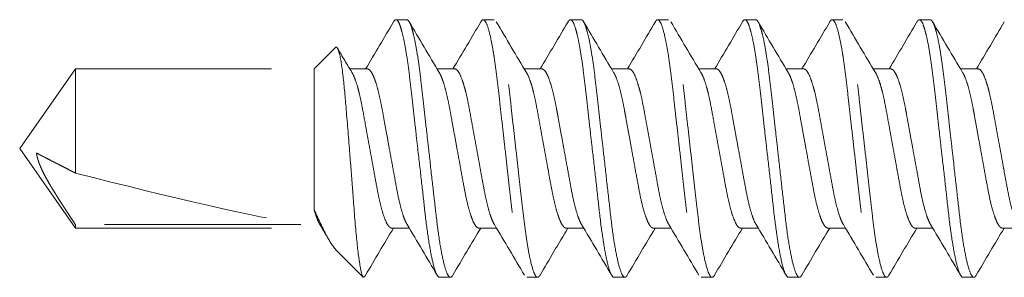
# Model space of a CAD drawing. Units: inches. Extents: x 0.62 to 6.19, y 1.07 to 9.31.
# Drawn here: x 0.62 to 1.25, y 8.73 to 8.89 of the extents above; entities that cross this region are included whole.
import ezdxf

# ---------------------------------------------------------------- set-up
doc = ezdxf.new("R2010")
doc.units = ezdxf.units.IN
doc.header["$MEASUREMENT"] = 0
doc.linetypes.add('HIDDEN2', pattern=[0.1875, 0.125, -0.0625])
doc.layers.add('SUB-BRACKET_HARDWARE', color=7, linetype='HIDDEN2', lineweight=5)

# ---------------------------------------------------------------- blocks, each defined once
blk = doc.blocks.new('SCREWS-085571')
at = {"layer": 'SUB-BRACKET_HARDWARE', "extrusion": (2.22045e-16, 1, 2.22045e-16)}
for p, q in [((0.85769, 8.89014), (0.86459, 8.89014)), ((0.91325, 8.89014), (0.92015, 8.89014)), ((0.96881, 8.89014), (0.97571, 8.89014)), ((1.02437, 8.89014), (1.03127, 8.89014)), ((1.07993, 8.89014), (1.08683, 8.89014)), ((1.13549, 8.89014), (1.14239, 8.89014)), ((1.19105, 8.89014), (1.19795, 8.89014)), ((0.80558, 8.85879), (0.81924, 8.87246)), ((0.65355, 8.85879), (0.61808, 8.80814)), ((0.65355, 8.85879), (0.65355, 8.80814)), ((0.65355, 8.85879), (0.80558, 8.85879)), ((0.80558, 8.80814), (0.80558, 8.85879)), ((0.82832, 8.85879), (0.83959, 8.85879)), ((0.8839, 8.85879), (0.89515, 8.85879)), ((0.93944, 8.85879), (0.95071, 8.85879)), ((0.99502, 8.85879), (1.00627, 8.85879)), ((1.05056, 8.85879), (1.06183, 8.85879)), ((1.10614, 8.85879), (1.11739, 8.85879)), ((1.16168, 8.85879), (1.17295, 8.85879)), ((1.21726, 8.85879), (1.22851, 8.85879)), ((0.65355, 8.75749), (0.61808, 8.80814)), ((0.65355, 8.80814), (0.65355, 8.7925)), ((0.80558, 8.76932), (0.80558, 8.80814)), ((0.79717, 8.75977), (0.65355, 8.75977)), ((0.65355, 8.75977), (0.65355, 8.75749)), ((0.65355, 8.75749), (0.81059, 8.75749)), ((0.85491, 8.75749), (0.86616, 8.75749)), ((0.91047, 8.75749), (0.92172, 8.75749)), ((0.96603, 8.75749), (0.97728, 8.75749)), ((1.02159, 8.75749), (1.03284, 8.75749)), ((1.07715, 8.75749), (1.0884, 8.75749)), ((1.13271, 8.75749), (1.14396, 8.75749)), ((1.18827, 8.75749), (1.19952, 8.75749)), ((1.24383, 8.75749), (1.25508, 8.75749)), ((0.82032, 8.74275), (0.83686, 8.72622)), ((0.89237, 8.72614), (0.88547, 8.72614)), ((0.94793, 8.72614), (0.94103, 8.72614)), ((1.00349, 8.72614), (0.99659, 8.72614)), ((1.05905, 8.72614), (1.05215, 8.72614)), ((1.11461, 8.72614), (1.10771, 8.72614)), ((1.17017, 8.72614), (1.16327, 8.72614)), ((1.22573, 8.72614), (1.21883, 8.72614))]:
    blk.add_line(p, q, dxfattribs=at)
at = {"layer": 'SUB-BRACKET_HARDWARE'}
blk.add_ellipse((0.62822, 8.80814), major_axis=(0.19059, -0.04993), ratio=0.044686, start_param=-1.425836, end_param=-0.46961, dxfattribs=at)
for points in [[(0.83838, 8.85879), (0.84438, 8.86876), (0.85029, 8.87879), (0.85617, 8.88883)], [(0.86611, 8.88883), (0.87243, 8.87805), (0.87877, 8.86728), (0.88523, 8.85658)], [(0.89396, 8.85879), (0.89997, 8.86876), (0.90588, 8.87879), (0.91177, 8.88883)], [(0.91177, 8.88883), (0.91228, 8.8897), (0.91277, 8.89014), (0.91325, 8.89014)], [(0.92163, 8.88883), (0.92797, 8.87803), (0.93433, 8.86724), (0.94081, 8.85653)], [(0.9495, 8.85879), (0.9555, 8.86876), (0.96141, 8.87879), (0.96729, 8.88883)], [(0.97723, 8.88883), (0.98355, 8.87805), (0.98989, 8.86728), (0.99635, 8.85658)], [(1.00508, 8.85879), (1.01109, 8.86876), (1.017, 8.87879), (1.02289, 8.88883)], [(1.02289, 8.88883), (1.0234, 8.8897), (1.02389, 8.89014), (1.02437, 8.89014)], [(1.03275, 8.88883), (1.03909, 8.87803), (1.04545, 8.86724), (1.05193, 8.85653)], [(1.06062, 8.85879), (1.06662, 8.86876), (1.07253, 8.87879), (1.07841, 8.88883)], [(1.08835, 8.88883), (1.09467, 8.87805), (1.10101, 8.86728), (1.10747, 8.85658)], [(1.1162, 8.85879), (1.12221, 8.86876), (1.12812, 8.87879), (1.13401, 8.88883)], [(1.13401, 8.88883), (1.13452, 8.8897), (1.13501, 8.89014), (1.13549, 8.89014)], [(1.14387, 8.88883), (1.15021, 8.87803), (1.15657, 8.86724), (1.16305, 8.85653)], [(1.17174, 8.85879), (1.17774, 8.86876), (1.18365, 8.87879), (1.18953, 8.88883)], [(1.19947, 8.88883), (1.20579, 8.87805), (1.21213, 8.86728), (1.21859, 8.85658)], [(1.22732, 8.85879), (1.23333, 8.86876), (1.23924, 8.87879), (1.24513, 8.88883)], [(0.82046, 8.87196), (0.82351, 8.86681), (0.82659, 8.86166), (0.82969, 8.85653)], [(0.81532, 8.74959), (0.81331, 8.75295), (0.8113, 8.75632), (0.80928, 8.75967)], [(0.85612, 8.75749), (0.85012, 8.74752), (0.84422, 8.7375), (0.83833, 8.72746)], [(0.88395, 8.72746), (0.87763, 8.73824), (0.87129, 8.74901), (0.86483, 8.75971)], [(0.91168, 8.75749), (0.90568, 8.74752), (0.89978, 8.7375), (0.89389, 8.72746)], [(0.93951, 8.72746), (0.93319, 8.73824), (0.92685, 8.74901), (0.92039, 8.7597)], [(0.96724, 8.75749), (0.96124, 8.74752), (0.95534, 8.7375), (0.94945, 8.72746)], [(0.99507, 8.72746), (0.98875, 8.73824), (0.98241, 8.74901), (0.97595, 8.75971)], [(1.0228, 8.75749), (1.0168, 8.74752), (1.0109, 8.7375), (1.00501, 8.72746)], [(1.05063, 8.72746), (1.04431, 8.73824), (1.03797, 8.74901), (1.03151, 8.7597)], [(1.07836, 8.75749), (1.07236, 8.74752), (1.06646, 8.7375), (1.06057, 8.72746)], [(1.10619, 8.72746), (1.09987, 8.73824), (1.09353, 8.74901), (1.08707, 8.75971)], [(1.13392, 8.75749), (1.12792, 8.74752), (1.12202, 8.7375), (1.11613, 8.72746)], [(1.16175, 8.72746), (1.15543, 8.73824), (1.14909, 8.74901), (1.14263, 8.7597)], [(1.18948, 8.75749), (1.18348, 8.74752), (1.17758, 8.7375), (1.17169, 8.72746)], [(1.21731, 8.72746), (1.21099, 8.73824), (1.20465, 8.74901), (1.19819, 8.75971)], [(1.24504, 8.75749), (1.23904, 8.74752), (1.23314, 8.7375), (1.22725, 8.72746)], [(0.94945, 8.72746), (0.94893, 8.72658), (0.94843, 8.72614), (0.94793, 8.72614)], [(1.06057, 8.72746), (1.06005, 8.72658), (1.05955, 8.72614), (1.05905, 8.72614)], [(1.17169, 8.72746), (1.17117, 8.72658), (1.17067, 8.72614), (1.17017, 8.72614)]]:
    blk.add_open_spline(points, degree=3, dxfattribs=at)
for points, knots in [([(0.85617, 8.88883), (0.85627, 8.889), (0.85637, 8.88915), (0.85688, 8.88986), (0.85729, 8.89014), (0.85769, 8.89014)], [-0.03757954, -0.03757954, -0.03757954, -0.03757954, -0.03024136, -0.03024136, 0, 0, 0, 0]), ([(0.85769, 8.89014), (0.85819, 8.89014), (0.85868, 8.88971), (0.85972, 8.88795), (0.86027, 8.88661), (0.8612, 8.88364), (0.86159, 8.88225), (0.86248, 8.87854), (0.863, 8.87609), (0.86412, 8.87004), (0.86471, 8.86631), (0.86585, 8.85818), (0.8664, 8.8538), (0.8675, 8.84449), (0.86804, 8.83958), (0.86919, 8.82934), (0.86979, 8.82402), (0.8709, 8.81413), (0.87141, 8.80959), (0.87271, 8.79833), (0.87348, 8.79164), (0.87491, 8.77887), (0.87557, 8.77282), (0.87621, 8.76714)], [-0.4391433, -0.4391433, -0.4391433, -0.4391433, -0.4017327, -0.4017327, -0.3633988, -0.3633988, -0.3373357, -0.3373357, -0.302514, -0.302514, -0.2607784, -0.2607784, -0.2195976, -0.2195976, -0.1784236, -0.1784236, -0.1366931, -0.1366931, -0.101925, -0.101925, -0.0502286, -0.0502286, 0, 0, 0, 0]), ([(0.88311, 8.76714), (0.88247, 8.77282), (0.88176, 8.77887), (0.88031, 8.79163), (0.87958, 8.79831), (0.87832, 8.80957), (0.8778, 8.8141), (0.87668, 8.824), (0.87609, 8.82931), (0.87495, 8.83956), (0.8744, 8.84447), (0.87331, 8.85378), (0.87276, 8.85816), (0.87162, 8.8663), (0.87102, 8.87002), (0.8699, 8.87608), (0.86939, 8.87853), (0.86848, 8.88224), (0.8681, 8.88364), (0.86716, 8.88661), (0.86663, 8.88795), (0.86559, 8.88971), (0.86509, 8.89014), (0.86459, 8.89014)], [0, 0, 0, 0, 0.0502096, 0.0502096, 0.101858, 0.101858, 0.1365952, 0.1365952, 0.1783421, 0.1783421, 0.2195076, 0.2195076, 0.2606777, 0.2606777, 0.3023772, 0.3023772, 0.3372107, 0.3372107, 0.3632845, 0.3632845, 0.4016396, 0.4016396, 0.4390702, 0.4390702, 0.4390702, 0.4390702]), ([(0.91325, 8.89014), (0.91394, 8.89014), (0.9147, 8.88925), (0.91624, 8.88568), (0.91701, 8.88297), (0.91836, 8.87705), (0.91891, 8.87431), (0.91975, 8.86951), (0.92004, 8.86768), (0.92091, 8.86192), (0.92147, 8.85771), (0.92257, 8.84874), (0.9231, 8.84402), (0.9242, 8.83422), (0.92477, 8.82916), (0.92594, 8.81877), (0.92654, 8.81346), (0.92775, 8.80281), (0.92836, 8.7975), (0.92952, 8.78711), (0.93007, 8.78206), (0.93117, 8.77226), (0.93171, 8.76754), (0.93281, 8.75857), (0.93336, 8.75436), (0.93454, 8.74666), (0.93515, 8.74318), (0.93669, 8.73553), (0.93764, 8.73197), (0.93897, 8.72844), (0.9394, 8.72757), (0.94022, 8.72643), (0.94063, 8.72614), (0.94103, 8.72614)], [0, 0, 0, 0, 0.0535306, 0.0535306, 0.1085237, 0.1085237, 0.145444, 0.145444, 0.166137, 0.166137, 0.2075712, 0.2075712, 0.2483421, 0.2483421, 0.2887139, 0.2887139, 0.3295647, 0.3295647, 0.3704059, 0.3704059, 0.4107402, 0.4107402, 0.4515322, 0.4515322, 0.4929534, 0.4929534, 0.5345864, 0.5345864, 0.5979603, 0.5979603, 0.6287209, 0.6287209, 0.6589714, 0.6589714, 0.6589714, 0.6589714]), ([(0.94793, 8.72614), (0.94753, 8.72614), (0.94713, 8.72643), (0.9463, 8.72758), (0.94587, 8.72844), (0.94453, 8.73197), (0.94359, 8.73553), (0.94204, 8.74319), (0.94143, 8.74666), (0.94027, 8.75437), (0.93971, 8.75858), (0.93861, 8.76755), (0.93808, 8.77227), (0.93698, 8.78207), (0.93642, 8.78713), (0.93524, 8.79752), (0.93464, 8.80283), (0.93344, 8.81348), (0.93283, 8.81879), (0.93166, 8.82918), (0.93111, 8.83423), (0.93001, 8.84403), (0.92947, 8.84875), (0.92838, 8.85772), (0.92782, 8.86193), (0.92694, 8.86769), (0.92664, 8.86952), (0.92581, 8.87431), (0.92527, 8.87706), (0.9239, 8.88297), (0.92307, 8.88568), (0.92153, 8.88925), (0.92083, 8.89014), (0.92015, 8.89014)], [0, 0, 0, 0, 0.0302807, 0.0302807, 0.0610735, 0.0610735, 0.1245015, 0.1245015, 0.1661538, 0.1661538, 0.2075701, 0.2075701, 0.248347, 0.248347, 0.2887167, 0.2887167, 0.3295676, 0.3295676, 0.3704095, 0.3704095, 0.4107468, 0.4107468, 0.4515331, 0.4515331, 0.4929712, 0.4929712, 0.5136623, 0.5136623, 0.5505678, 0.5505678, 0.6055203, 0.6055203, 0.6589839, 0.6589839, 0.6589839, 0.6589839]), ([(0.96729, 8.88883), (0.96739, 8.889), (0.96749, 8.88915), (0.968, 8.88986), (0.96841, 8.89014), (0.96881, 8.89014)], [-0.03757954, -0.03757954, -0.03757954, -0.03757954, -0.03024136, -0.03024136, 0, 0, 0, 0]), ([(0.96881, 8.89014), (0.96931, 8.89014), (0.9698, 8.88971), (0.97084, 8.88795), (0.97139, 8.88661), (0.97232, 8.88364), (0.97271, 8.88225), (0.9736, 8.87854), (0.97412, 8.87609), (0.97524, 8.87004), (0.97583, 8.86631), (0.97697, 8.85818), (0.97752, 8.8538), (0.97862, 8.84449), (0.97916, 8.83958), (0.98031, 8.82934), (0.98091, 8.82402), (0.98202, 8.81413), (0.98253, 8.80959), (0.98383, 8.79833), (0.9846, 8.79164), (0.98603, 8.77887), (0.98669, 8.77282), (0.98733, 8.76714)], [-0.4391433, -0.4391433, -0.4391433, -0.4391433, -0.4017327, -0.4017327, -0.3633988, -0.3633988, -0.3373357, -0.3373357, -0.302514, -0.302514, -0.2607784, -0.2607784, -0.2195976, -0.2195976, -0.1784236, -0.1784236, -0.1366931, -0.1366931, -0.101925, -0.101925, -0.0502286, -0.0502286, 0, 0, 0, 0]), ([(0.99423, 8.76714), (0.99359, 8.77282), (0.99288, 8.77887), (0.99143, 8.79163), (0.9907, 8.79831), (0.98944, 8.80957), (0.98892, 8.8141), (0.9878, 8.824), (0.98721, 8.82931), (0.98607, 8.83956), (0.98552, 8.84447), (0.98443, 8.85378), (0.98388, 8.85816), (0.98274, 8.8663), (0.98214, 8.87002), (0.98102, 8.87608), (0.98051, 8.87853), (0.9796, 8.88224), (0.97922, 8.88364), (0.97828, 8.88661), (0.97775, 8.88795), (0.97671, 8.88971), (0.97621, 8.89014), (0.97571, 8.89014)], [0, 0, 0, 0, 0.0502096, 0.0502096, 0.101858, 0.101858, 0.1365952, 0.1365952, 0.1783421, 0.1783421, 0.2195076, 0.2195076, 0.2606777, 0.2606777, 0.3023772, 0.3023772, 0.3372107, 0.3372107, 0.3632845, 0.3632845, 0.4016397, 0.4016397, 0.4390702, 0.4390702, 0.4390702, 0.4390702]), ([(1.02437, 8.89014), (1.02506, 8.89014), (1.02582, 8.88925), (1.02736, 8.88568), (1.02813, 8.88297), (1.02948, 8.87705), (1.03003, 8.87431), (1.03087, 8.86951), (1.03116, 8.86768), (1.03203, 8.86192), (1.03259, 8.85771), (1.03369, 8.84874), (1.03422, 8.84402), (1.03532, 8.83422), (1.03589, 8.82916), (1.03706, 8.81877), (1.03766, 8.81346), (1.03887, 8.80281), (1.03948, 8.7975), (1.04064, 8.78711), (1.04119, 8.78206), (1.04229, 8.77226), (1.04283, 8.76754), (1.04393, 8.75857), (1.04448, 8.75436), (1.04566, 8.74666), (1.04627, 8.74318), (1.04781, 8.73553), (1.04876, 8.73197), (1.05009, 8.72844), (1.05052, 8.72757), (1.05134, 8.72643), (1.05175, 8.72614), (1.05215, 8.72614)], [0, 0, 0, 0, 0.0535306, 0.0535306, 0.1085237, 0.1085237, 0.145444, 0.145444, 0.166137, 0.166137, 0.2075712, 0.2075712, 0.2483421, 0.2483421, 0.2887139, 0.2887139, 0.3295647, 0.3295647, 0.3704059, 0.3704059, 0.4107402, 0.4107402, 0.4515322, 0.4515322, 0.4929534, 0.4929534, 0.5345864, 0.5345864, 0.5979603, 0.5979603, 0.6287209, 0.6287209, 0.6589714, 0.6589714, 0.6589714, 0.6589714]), ([(1.05905, 8.72614), (1.05865, 8.72614), (1.05825, 8.72643), (1.05742, 8.72758), (1.05699, 8.72844), (1.05565, 8.73197), (1.05471, 8.73553), (1.05316, 8.74319), (1.05255, 8.74666), (1.05139, 8.75437), (1.05083, 8.75858), (1.04973, 8.76755), (1.0492, 8.77227), (1.0481, 8.78207), (1.04754, 8.78713), (1.04636, 8.79752), (1.04576, 8.80283), (1.04456, 8.81348), (1.04395, 8.81879), (1.04278, 8.82918), (1.04223, 8.83423), (1.04113, 8.84403), (1.04059, 8.84875), (1.0395, 8.85772), (1.03894, 8.86193), (1.03806, 8.86769), (1.03776, 8.86952), (1.03693, 8.87431), (1.03639, 8.87706), (1.03502, 8.88297), (1.03419, 8.88568), (1.03265, 8.88925), (1.03195, 8.89014), (1.03127, 8.89014)], [0, 0, 0, 0, 0.0302807, 0.0302807, 0.0610735, 0.0610735, 0.1245015, 0.1245015, 0.1661538, 0.1661538, 0.2075701, 0.2075701, 0.248347, 0.248347, 0.2887167, 0.2887167, 0.3295676, 0.3295676, 0.3704095, 0.3704095, 0.4107468, 0.4107468, 0.4515331, 0.4515331, 0.4929712, 0.4929712, 0.5136623, 0.5136623, 0.5505678, 0.5505678, 0.6055203, 0.6055203, 0.6589839, 0.6589839, 0.6589839, 0.6589839]), ([(1.07841, 8.88883), (1.07851, 8.889), (1.07861, 8.88915), (1.07912, 8.88986), (1.07953, 8.89014), (1.07993, 8.89014)], [-0.03757954, -0.03757954, -0.03757954, -0.03757954, -0.03024136, -0.03024136, 0, 0, 0, 0]), ([(1.07993, 8.89014), (1.08043, 8.89014), (1.08092, 8.88971), (1.08196, 8.88795), (1.08251, 8.88661), (1.08344, 8.88364), (1.08383, 8.88225), (1.08472, 8.87854), (1.08524, 8.87609), (1.08636, 8.87004), (1.08695, 8.86631), (1.08809, 8.85818), (1.08864, 8.8538), (1.08974, 8.84449), (1.09028, 8.83958), (1.09143, 8.82934), (1.09203, 8.82402), (1.09314, 8.81413), (1.09365, 8.80959), (1.09495, 8.79833), (1.09572, 8.79164), (1.09715, 8.77887), (1.09781, 8.77282), (1.09845, 8.76714)], [-0.4391433, -0.4391433, -0.4391433, -0.4391433, -0.4017327, -0.4017327, -0.3633988, -0.3633988, -0.3373357, -0.3373357, -0.302514, -0.302514, -0.2607784, -0.2607784, -0.2195976, -0.2195976, -0.1784236, -0.1784236, -0.1366931, -0.1366931, -0.101925, -0.101925, -0.0502286, -0.0502286, 0, 0, 0, 0]), ([(1.10535, 8.76714), (1.10471, 8.77282), (1.104, 8.77887), (1.10255, 8.79163), (1.10182, 8.79831), (1.10056, 8.80957), (1.10004, 8.8141), (1.09892, 8.824), (1.09833, 8.82931), (1.09719, 8.83956), (1.09664, 8.84447), (1.09555, 8.85378), (1.095, 8.85816), (1.09386, 8.8663), (1.09326, 8.87002), (1.09214, 8.87608), (1.09163, 8.87853), (1.09072, 8.88224), (1.09034, 8.88364), (1.0894, 8.88661), (1.08887, 8.88795), (1.08783, 8.88971), (1.08733, 8.89014), (1.08683, 8.89014)], [0, 0, 0, 0, 0.0502095, 0.0502095, 0.101858, 0.101858, 0.1365952, 0.1365952, 0.1783421, 0.1783421, 0.2195076, 0.2195076, 0.2606777, 0.2606777, 0.3023772, 0.3023772, 0.3372107, 0.3372107, 0.3632845, 0.3632845, 0.4016396, 0.4016396, 0.4390702, 0.4390702, 0.4390702, 0.4390702]), ([(1.13549, 8.89014), (1.13618, 8.89014), (1.13694, 8.88925), (1.13848, 8.88568), (1.13925, 8.88297), (1.1406, 8.87705), (1.14115, 8.87431), (1.14199, 8.86951), (1.14228, 8.86768), (1.14315, 8.86192), (1.14371, 8.85771), (1.14481, 8.84874), (1.14534, 8.84402), (1.14644, 8.83422), (1.14701, 8.82916), (1.14818, 8.81877), (1.14878, 8.81346), (1.14999, 8.80281), (1.1506, 8.7975), (1.15176, 8.78711), (1.15231, 8.78206), (1.15341, 8.77226), (1.15395, 8.76754), (1.15505, 8.75857), (1.1556, 8.75436), (1.15678, 8.74666), (1.15739, 8.74318), (1.15893, 8.73553), (1.15988, 8.73197), (1.16121, 8.72844), (1.16164, 8.72757), (1.16246, 8.72643), (1.16287, 8.72614), (1.16327, 8.72614)], [0, 0, 0, 0, 0.0535306, 0.0535306, 0.1085237, 0.1085237, 0.145444, 0.145444, 0.166137, 0.166137, 0.2075712, 0.2075712, 0.2483421, 0.2483421, 0.2887139, 0.2887139, 0.3295647, 0.3295647, 0.3704059, 0.3704059, 0.4107402, 0.4107402, 0.4515322, 0.4515322, 0.4929534, 0.4929534, 0.5345864, 0.5345864, 0.5979603, 0.5979603, 0.6287209, 0.6287209, 0.6589714, 0.6589714, 0.6589714, 0.6589714]), ([(1.17017, 8.72614), (1.16977, 8.72614), (1.16937, 8.72643), (1.16854, 8.72758), (1.16811, 8.72844), (1.16677, 8.73197), (1.16583, 8.73553), (1.16428, 8.74319), (1.16367, 8.74666), (1.16251, 8.75437), (1.16195, 8.75858), (1.16085, 8.76755), (1.16032, 8.77227), (1.15922, 8.78207), (1.15866, 8.78713), (1.15748, 8.79752), (1.15688, 8.80283), (1.15568, 8.81348), (1.15507, 8.81879), (1.1539, 8.82918), (1.15335, 8.83423), (1.15225, 8.84403), (1.15171, 8.84875), (1.15062, 8.85772), (1.15006, 8.86193), (1.14918, 8.86769), (1.14888, 8.86952), (1.14805, 8.87431), (1.14751, 8.87706), (1.14614, 8.88297), (1.14531, 8.88568), (1.14377, 8.88925), (1.14307, 8.89014), (1.14239, 8.89014)], [0, 0, 0, 0, 0.0302807, 0.0302807, 0.0610735, 0.0610735, 0.1245015, 0.1245015, 0.1661538, 0.1661538, 0.2075701, 0.2075701, 0.248347, 0.248347, 0.2887167, 0.2887167, 0.3295676, 0.3295676, 0.3704095, 0.3704095, 0.4107468, 0.4107468, 0.4515331, 0.4515331, 0.4929712, 0.4929712, 0.5136623, 0.5136623, 0.5505678, 0.5505678, 0.6055203, 0.6055203, 0.6589839, 0.6589839, 0.6589839, 0.6589839]), ([(1.18953, 8.88883), (1.18963, 8.889), (1.18973, 8.88915), (1.19024, 8.88986), (1.19065, 8.89014), (1.19105, 8.89014)], [-0.03757954, -0.03757954, -0.03757954, -0.03757954, -0.03024136, -0.03024136, 0, 0, 0, 0]), ([(1.19105, 8.89014), (1.19155, 8.89014), (1.19204, 8.88971), (1.19308, 8.88795), (1.19363, 8.88661), (1.19456, 8.88364), (1.19495, 8.88225), (1.19584, 8.87854), (1.19636, 8.87609), (1.19748, 8.87004), (1.19807, 8.86631), (1.19921, 8.85818), (1.19976, 8.8538), (1.20086, 8.84449), (1.2014, 8.83958), (1.20255, 8.82934), (1.20315, 8.82402), (1.20426, 8.81413), (1.20477, 8.80959), (1.20607, 8.79833), (1.20684, 8.79164), (1.20827, 8.77887), (1.20893, 8.77282), (1.20957, 8.76714)], [-0.4391433, -0.4391433, -0.4391433, -0.4391433, -0.4017327, -0.4017327, -0.3633988, -0.3633988, -0.3373357, -0.3373357, -0.302514, -0.302514, -0.2607784, -0.2607784, -0.2195976, -0.2195976, -0.1784236, -0.1784236, -0.1366931, -0.1366931, -0.101925, -0.101925, -0.0502286, -0.0502286, 0, 0, 0, 0]), ([(1.21647, 8.76714), (1.21583, 8.77282), (1.21512, 8.77887), (1.21367, 8.79163), (1.21294, 8.79831), (1.21168, 8.80957), (1.21116, 8.8141), (1.21004, 8.824), (1.20945, 8.82931), (1.20831, 8.83956), (1.20776, 8.84447), (1.20667, 8.85378), (1.20612, 8.85816), (1.20498, 8.8663), (1.20438, 8.87002), (1.20326, 8.87608), (1.20275, 8.87853), (1.20184, 8.88224), (1.20146, 8.88364), (1.20052, 8.88661), (1.19999, 8.88795), (1.19895, 8.88971), (1.19845, 8.89014), (1.19795, 8.89014)], [0, 0, 0, 0, 0.0502096, 0.0502096, 0.101858, 0.101858, 0.1365952, 0.1365952, 0.1783421, 0.1783421, 0.2195076, 0.2195076, 0.2606777, 0.2606777, 0.3023772, 0.3023772, 0.3372107, 0.3372107, 0.3632845, 0.3632845, 0.4016397, 0.4016397, 0.4390702, 0.4390702, 0.4390702, 0.4390702]), ([(0.81924, 8.87246), (0.8196, 8.87281), (0.81996, 8.8727), (0.82073, 8.87157), (0.82114, 8.87052), (0.82255, 8.86539), (0.82329, 8.86001), (0.82452, 8.85022), (0.82515, 8.84303), (0.82649, 8.82733), (0.82727, 8.81778), (0.82805, 8.80814)], [0, 0, 0, 0, 0.0345024, 0.0345024, 0.0700746, 0.0700746, 0.1554232, 0.1554232, 0.3011052, 0.3011052, 0.4780854, 0.4780854, 0.4780854, 0.4780854]), ([(0.82969, 8.85653), (0.83035, 8.85545), (0.83102, 8.85399), (0.83225, 8.85071), (0.83279, 8.84902), (0.83363, 8.84604), (0.83393, 8.84491), (0.83479, 8.84138), (0.83534, 8.83882), (0.83669, 8.83204), (0.83748, 8.82762), (0.83874, 8.8206), (0.83918, 8.81817), (0.84009, 8.8132), (0.84056, 8.81067), (0.84102, 8.80814)], [0.0392217, 0.0392217, 0.0392217, 0.0392217, 0.067582, 0.067582, 0.0906265, 0.0906265, 0.1036353, 0.1036353, 0.1290139, 0.1290139, 0.1665379, 0.1665379, 0.1858379, 0.1858379, 0.205468, 0.205468, 0.205468, 0.205468]), ([(0.85348, 8.80814), (0.85287, 8.81146), (0.85227, 8.81478), (0.85109, 8.82122), (0.85053, 8.82433), (0.84963, 8.82929), (0.84928, 8.8312), (0.84847, 8.8355), (0.848, 8.83784), (0.84697, 8.84259), (0.8464, 8.84493), (0.84521, 8.84917), (0.84459, 8.85105), (0.84368, 8.85344), (0.84337, 8.85417), (0.84245, 8.85613), (0.84185, 8.85713), (0.84069, 8.85846), (0.84014, 8.85879), (0.83959, 8.85879)], [0, 0, 0, 0, 0.0257349, 0.0257349, 0.0508102, 0.0508102, 0.0671668, 0.0671668, 0.0889982, 0.0889982, 0.1144064, 0.1144064, 0.1402385, 0.1402385, 0.1532147, 0.1532147, 0.1794309, 0.1794309, 0.2053047, 0.2053047, 0.2053047, 0.2053047]), ([(0.88523, 8.85658), (0.88554, 8.85608), (0.88585, 8.85549), (0.88647, 8.85417), (0.88678, 8.85344), (0.8877, 8.85105), (0.88831, 8.84917), (0.8895, 8.84492), (0.89007, 8.84258), (0.89111, 8.83783), (0.89157, 8.83549), (0.89238, 8.83118), (0.89273, 8.82928), (0.89363, 8.82432), (0.89419, 8.82121), (0.89536, 8.81478), (0.89597, 8.81146), (0.89658, 8.80814)], [0.2440306, 0.2440306, 0.2440306, 0.2440306, 0.2574217, 0.2574217, 0.2703929, 0.2703929, 0.2962368, 0.2962368, 0.321666, 0.321666, 0.3434828, 0.3434828, 0.3598306, 0.3598306, 0.3848876, 0.3848876, 0.4106012, 0.4106012, 0.4106012, 0.4106012]), ([(0.90904, 8.80814), (0.90858, 8.81068), (0.90811, 8.81321), (0.9072, 8.81818), (0.90676, 8.82062), (0.90548, 8.82765), (0.9047, 8.83207), (0.90335, 8.83886), (0.9028, 8.84141), (0.90194, 8.84494), (0.90164, 8.84607), (0.9008, 8.84904), (0.90025, 8.85073), (0.8989, 8.85438), (0.89812, 8.85605), (0.89658, 8.85825), (0.89583, 8.85879), (0.89515, 8.85879)], [0, 0, 0, 0, 0.0196418, 0.0196418, 0.0389522, 0.0389522, 0.0765065, 0.0765065, 0.1018586, 0.1018586, 0.1148591, 0.1148591, 0.1378641, 0.1378641, 0.1721642, 0.1721642, 0.2053865, 0.2053865, 0.2053865, 0.2053865]), ([(0.94081, 8.85653), (0.94147, 8.85545), (0.94214, 8.85399), (0.94337, 8.85071), (0.94391, 8.84902), (0.94475, 8.84604), (0.94505, 8.84491), (0.94591, 8.84138), (0.94646, 8.83882), (0.94781, 8.83204), (0.9486, 8.82762), (0.94986, 8.8206), (0.9503, 8.81817), (0.95121, 8.8132), (0.95168, 8.81067), (0.95214, 8.80814)], [0.0392225, 0.0392225, 0.0392225, 0.0392225, 0.0675826, 0.0675826, 0.0906274, 0.0906274, 0.1036362, 0.1036362, 0.1290147, 0.1290147, 0.1665388, 0.1665388, 0.1858387, 0.1858387, 0.2054688, 0.2054688, 0.2054688, 0.2054688]), ([(0.9646, 8.80814), (0.96399, 8.81146), (0.96339, 8.81478), (0.96221, 8.82122), (0.96165, 8.82433), (0.96075, 8.82929), (0.9604, 8.8312), (0.95959, 8.8355), (0.95912, 8.83784), (0.95809, 8.84259), (0.95752, 8.84493), (0.95633, 8.84917), (0.95571, 8.85105), (0.9548, 8.85344), (0.95449, 8.85417), (0.95357, 8.85613), (0.95297, 8.85713), (0.95181, 8.85846), (0.95126, 8.85879), (0.95071, 8.85879)], [0, 0, 0, 0, 0.0257349, 0.0257349, 0.0508102, 0.0508102, 0.0671668, 0.0671668, 0.0889982, 0.0889982, 0.1144064, 0.1144064, 0.1402385, 0.1402385, 0.1532147, 0.1532147, 0.1794309, 0.1794309, 0.2053047, 0.2053047, 0.2053047, 0.2053047]), ([(0.99635, 8.85658), (0.99666, 8.85608), (0.99697, 8.85549), (0.99759, 8.85417), (0.9979, 8.85344), (0.99882, 8.85105), (0.99943, 8.84917), (1.00062, 8.84492), (1.00119, 8.84258), (1.00223, 8.83783), (1.00269, 8.83549), (1.0035, 8.83118), (1.00385, 8.82928), (1.00475, 8.82432), (1.00531, 8.82121), (1.00648, 8.81478), (1.00709, 8.81146), (1.0077, 8.80814)], [0.2440306, 0.2440306, 0.2440306, 0.2440306, 0.2574217, 0.2574217, 0.2703929, 0.2703929, 0.2962368, 0.2962368, 0.321666, 0.321666, 0.3434828, 0.3434828, 0.3598306, 0.3598306, 0.3848876, 0.3848876, 0.4106012, 0.4106012, 0.4106012, 0.4106012]), ([(1.02016, 8.80814), (1.0197, 8.81068), (1.01923, 8.81321), (1.01832, 8.81818), (1.01788, 8.82062), (1.0166, 8.82765), (1.01582, 8.83207), (1.01447, 8.83886), (1.01392, 8.84141), (1.01306, 8.84494), (1.01276, 8.84607), (1.01192, 8.84904), (1.01137, 8.85073), (1.01002, 8.85438), (1.00924, 8.85605), (1.0077, 8.85825), (1.00695, 8.85879), (1.00627, 8.85879)], [0, 0, 0, 0, 0.0196418, 0.0196418, 0.0389522, 0.0389522, 0.0765065, 0.0765065, 0.1018586, 0.1018586, 0.1148591, 0.1148591, 0.1378641, 0.1378641, 0.1721642, 0.1721642, 0.2053865, 0.2053865, 0.2053865, 0.2053865]), ([(1.05193, 8.85653), (1.05259, 8.85545), (1.05326, 8.85399), (1.05449, 8.85071), (1.05503, 8.84902), (1.05587, 8.84604), (1.05617, 8.84491), (1.05703, 8.84138), (1.05758, 8.83882), (1.05893, 8.83204), (1.05972, 8.82762), (1.06098, 8.8206), (1.06142, 8.81817), (1.06233, 8.8132), (1.0628, 8.81067), (1.06326, 8.80814)], [0.0392225, 0.0392225, 0.0392225, 0.0392225, 0.0675826, 0.0675826, 0.0906274, 0.0906274, 0.1036362, 0.1036362, 0.1290147, 0.1290147, 0.1665388, 0.1665388, 0.1858387, 0.1858387, 0.2054688, 0.2054688, 0.2054688, 0.2054688]), ([(1.07572, 8.80814), (1.07511, 8.81146), (1.07451, 8.81478), (1.07333, 8.82122), (1.07277, 8.82433), (1.07187, 8.82929), (1.07152, 8.8312), (1.07071, 8.8355), (1.07024, 8.83784), (1.06921, 8.84259), (1.06864, 8.84493), (1.06745, 8.84917), (1.06683, 8.85105), (1.06592, 8.85344), (1.06561, 8.85417), (1.06469, 8.85613), (1.06409, 8.85713), (1.06293, 8.85846), (1.06238, 8.85879), (1.06183, 8.85879)], [0, 0, 0, 0, 0.0257349, 0.0257349, 0.0508102, 0.0508102, 0.0671668, 0.0671668, 0.0889982, 0.0889982, 0.1144064, 0.1144064, 0.1402385, 0.1402385, 0.1532147, 0.1532147, 0.1794309, 0.1794309, 0.2053047, 0.2053047, 0.2053047, 0.2053047]), ([(1.10747, 8.85658), (1.10778, 8.85608), (1.10809, 8.85549), (1.10871, 8.85417), (1.10902, 8.85344), (1.10994, 8.85105), (1.11055, 8.84917), (1.11174, 8.84492), (1.11231, 8.84258), (1.11335, 8.83783), (1.11381, 8.83549), (1.11462, 8.83118), (1.11497, 8.82928), (1.11587, 8.82432), (1.11643, 8.82121), (1.1176, 8.81478), (1.11821, 8.81146), (1.11882, 8.80814)], [0.2440306, 0.2440306, 0.2440306, 0.2440306, 0.2574217, 0.2574217, 0.2703929, 0.2703929, 0.2962368, 0.2962368, 0.321666, 0.321666, 0.3434828, 0.3434828, 0.3598306, 0.3598306, 0.3848876, 0.3848876, 0.4106012, 0.4106012, 0.4106012, 0.4106012]), ([(1.13128, 8.80814), (1.13082, 8.81068), (1.13035, 8.81321), (1.12944, 8.81818), (1.129, 8.82062), (1.12772, 8.82765), (1.12694, 8.83207), (1.12559, 8.83886), (1.12504, 8.84141), (1.12418, 8.84494), (1.12388, 8.84607), (1.12304, 8.84904), (1.12249, 8.85073), (1.12114, 8.85438), (1.12036, 8.85605), (1.11882, 8.85825), (1.11807, 8.85879), (1.11739, 8.85879)], [0, 0, 0, 0, 0.0196418, 0.0196418, 0.0389522, 0.0389522, 0.0765065, 0.0765065, 0.1018586, 0.1018586, 0.1148591, 0.1148591, 0.1378641, 0.1378641, 0.1721642, 0.1721642, 0.2053865, 0.2053865, 0.2053865, 0.2053865]), ([(1.16305, 8.85653), (1.16371, 8.85545), (1.16438, 8.85399), (1.16561, 8.85071), (1.16615, 8.84902), (1.16699, 8.84604), (1.16729, 8.84491), (1.16815, 8.84138), (1.1687, 8.83882), (1.17005, 8.83204), (1.17084, 8.82762), (1.1721, 8.8206), (1.17254, 8.81817), (1.17345, 8.8132), (1.17392, 8.81067), (1.17438, 8.80814)], [0.0392225, 0.0392225, 0.0392225, 0.0392225, 0.0675826, 0.0675826, 0.0906274, 0.0906274, 0.1036362, 0.1036362, 0.1290147, 0.1290147, 0.1665388, 0.1665388, 0.1858387, 0.1858387, 0.2054688, 0.2054688, 0.2054688, 0.2054688]), ([(1.18684, 8.80814), (1.18623, 8.81146), (1.18563, 8.81478), (1.18445, 8.82122), (1.18389, 8.82433), (1.18299, 8.82929), (1.18264, 8.8312), (1.18183, 8.8355), (1.18136, 8.83784), (1.18033, 8.84259), (1.17976, 8.84493), (1.17857, 8.84917), (1.17795, 8.85105), (1.17704, 8.85344), (1.17673, 8.85417), (1.17581, 8.85613), (1.17521, 8.85713), (1.17405, 8.85846), (1.1735, 8.85879), (1.17295, 8.85879)], [0, 0, 0, 0, 0.0257349, 0.0257349, 0.0508102, 0.0508102, 0.0671668, 0.0671668, 0.0889982, 0.0889982, 0.1144064, 0.1144064, 0.1402385, 0.1402385, 0.1532147, 0.1532147, 0.1794309, 0.1794309, 0.2053047, 0.2053047, 0.2053047, 0.2053047]), ([(1.21859, 8.85658), (1.2189, 8.85608), (1.21921, 8.85549), (1.21983, 8.85417), (1.22014, 8.85344), (1.22106, 8.85105), (1.22167, 8.84917), (1.22286, 8.84492), (1.22343, 8.84258), (1.22447, 8.83783), (1.22493, 8.83549), (1.22574, 8.83118), (1.22609, 8.82928), (1.22699, 8.82432), (1.22755, 8.82121), (1.22872, 8.81478), (1.22933, 8.81146), (1.22994, 8.80814)], [0.2440306, 0.2440306, 0.2440306, 0.2440306, 0.2574217, 0.2574217, 0.2703929, 0.2703929, 0.2962368, 0.2962368, 0.321666, 0.321666, 0.3434828, 0.3434828, 0.3598306, 0.3598306, 0.3848876, 0.3848876, 0.4106012, 0.4106012, 0.4106012, 0.4106012]), ([(1.2424, 8.80814), (1.24194, 8.81068), (1.24147, 8.81321), (1.24056, 8.81818), (1.24012, 8.82062), (1.23884, 8.82765), (1.23806, 8.83207), (1.23671, 8.83886), (1.23616, 8.84141), (1.2353, 8.84494), (1.235, 8.84607), (1.23416, 8.84904), (1.23361, 8.85073), (1.23226, 8.85438), (1.23148, 8.85605), (1.22994, 8.85825), (1.22919, 8.85879), (1.22851, 8.85879)], [0, 0, 0, 0, 0.0196418, 0.0196418, 0.0389522, 0.0389522, 0.0765065, 0.0765065, 0.1018586, 0.1018586, 0.1148591, 0.1148591, 0.1378641, 0.1378641, 0.1721642, 0.1721642, 0.2053865, 0.2053865, 0.2053865, 0.2053865]), ([(0.82805, 8.80814), (0.82845, 8.80315), (0.82885, 8.79812), (0.82963, 8.78808), (0.83, 8.78313), (0.83104, 8.76927), (0.83173, 8.76026), (0.83319, 8.74527), (0.83397, 8.73872), (0.83556, 8.72924), (0.83625, 8.72668), (0.83693, 8.72615)], [0, 0, 0, 0, 0.03828, 0.03828, 0.0773051, 0.0773051, 0.1506515, 0.1506515, 0.2130731, 0.2130731, 0.2718997, 0.2718997, 0.2718997, 0.2718997]), ([(0.84102, 8.80814), (0.84144, 8.80586), (0.84186, 8.80357), (0.84268, 8.79907), (0.84309, 8.79686), (0.84425, 8.79045), (0.84497, 8.78639), (0.84617, 8.78009), (0.84666, 8.7777), (0.84771, 8.77296), (0.84828, 8.77066), (0.84948, 8.76652), (0.8501, 8.76469), (0.85133, 8.76161), (0.85194, 8.76036), (0.85312, 8.75853), (0.85367, 8.75794), (0.85445, 8.75755), (0.85468, 8.75749), (0.85491, 8.75749)], [0, 0, 0, 0, 0.0177068, 0.0177068, 0.035176, 0.035176, 0.0691223, 0.0691223, 0.0916387, 0.0916387, 0.1171031, 0.1171031, 0.1429899, 0.1429899, 0.169166, 0.169166, 0.1945665, 0.1945665, 0.2054676, 0.2054676, 0.2054676, 0.2054676]), ([(0.85348, 8.80814), (0.85429, 8.80374), (0.85511, 8.79935), (0.85667, 8.7908), (0.85741, 8.78667), (0.85811, 8.78282)], [-0.06847931, -0.06847931, -0.06847931, -0.06847931, -0.0343387, -0.0343387, 0, 0, 0, 0]), ([(0.90121, 8.78282), (0.90051, 8.78667), (0.89973, 8.79079), (0.89817, 8.79934), (0.89739, 8.80373), (0.89658, 8.80814)], [-0.0684903, -0.0684903, -0.0684903, -0.0684903, -0.03416947, -0.03416947, 0, 0, 0, 0]), ([(0.92039, 8.7597), (0.91985, 8.7606), (0.91929, 8.76176), (0.91812, 8.7647), (0.9175, 8.76652), (0.91631, 8.77066), (0.91572, 8.77297), (0.91467, 8.77771), (0.91419, 8.78009), (0.91299, 8.7864), (0.91226, 8.79046), (0.91111, 8.79686), (0.91071, 8.79908), (0.90988, 8.80358), (0.90946, 8.80586), (0.90904, 8.80814)], [0.1756123, 0.1756123, 0.1756123, 0.1756123, 0.1992899, 0.1992899, 0.2251678, 0.2251678, 0.250623, 0.250623, 0.2731067, 0.2731067, 0.3070068, 0.3070068, 0.3244676, 0.3244676, 0.3421697, 0.3421697, 0.3421697, 0.3421697]), ([(0.95214, 8.80814), (0.95256, 8.80586), (0.95298, 8.80357), (0.9538, 8.79907), (0.95421, 8.79686), (0.95537, 8.79045), (0.95609, 8.78639), (0.95729, 8.78009), (0.95778, 8.7777), (0.95883, 8.77296), (0.9594, 8.77066), (0.9606, 8.76652), (0.96122, 8.76469), (0.96245, 8.76161), (0.96306, 8.76036), (0.96424, 8.75853), (0.96479, 8.75794), (0.96557, 8.75755), (0.9658, 8.75749), (0.96603, 8.75749)], [0, 0, 0, 0, 0.0177068, 0.0177068, 0.0351759, 0.0351759, 0.0691223, 0.0691223, 0.0916387, 0.0916387, 0.1171031, 0.1171031, 0.1429899, 0.1429899, 0.169166, 0.169166, 0.1945665, 0.1945665, 0.2054676, 0.2054676, 0.2054676, 0.2054676]), ([(0.9646, 8.80814), (0.96541, 8.80374), (0.96623, 8.79935), (0.96779, 8.7908), (0.96853, 8.78667), (0.96923, 8.78282)], [-0.06847931, -0.06847931, -0.06847931, -0.06847931, -0.0343387, -0.0343387, 0, 0, 0, 0]), ([(1.01233, 8.78282), (1.01163, 8.78667), (1.01085, 8.79079), (1.00929, 8.79934), (1.00851, 8.80373), (1.0077, 8.80814)], [-0.0684903, -0.0684903, -0.0684903, -0.0684903, -0.03416947, -0.03416947, 0, 0, 0, 0]), ([(1.03151, 8.7597), (1.03097, 8.7606), (1.03041, 8.76176), (1.02924, 8.7647), (1.02862, 8.76652), (1.02743, 8.77066), (1.02684, 8.77297), (1.02579, 8.77771), (1.02531, 8.78009), (1.02411, 8.7864), (1.02338, 8.79046), (1.02223, 8.79686), (1.02183, 8.79908), (1.021, 8.80358), (1.02058, 8.80586), (1.02016, 8.80814)], [0.1756123, 0.1756123, 0.1756123, 0.1756123, 0.1992899, 0.1992899, 0.2251678, 0.2251678, 0.250623, 0.250623, 0.2731067, 0.2731067, 0.3070068, 0.3070068, 0.3244676, 0.3244676, 0.3421697, 0.3421697, 0.3421697, 0.3421697]), ([(1.06326, 8.80814), (1.06368, 8.80586), (1.0641, 8.80357), (1.06492, 8.79907), (1.06533, 8.79686), (1.06649, 8.79045), (1.06721, 8.78639), (1.06841, 8.78009), (1.0689, 8.7777), (1.06995, 8.77296), (1.07052, 8.77066), (1.07172, 8.76652), (1.07234, 8.76469), (1.07357, 8.76161), (1.07418, 8.76036), (1.07536, 8.75853), (1.07591, 8.75794), (1.07669, 8.75755), (1.07692, 8.75749), (1.07715, 8.75749)], [0, 0, 0, 0, 0.0177068, 0.0177068, 0.0351759, 0.0351759, 0.0691223, 0.0691223, 0.0916387, 0.0916387, 0.1171031, 0.1171031, 0.1429899, 0.1429899, 0.169166, 0.169166, 0.1945665, 0.1945665, 0.2054676, 0.2054676, 0.2054676, 0.2054676]), ([(1.07572, 8.80814), (1.07653, 8.80374), (1.07735, 8.79935), (1.07891, 8.7908), (1.07965, 8.78667), (1.08035, 8.78282)], [-0.06847931, -0.06847931, -0.06847931, -0.06847931, -0.0343387, -0.0343387, 0, 0, 0, 0]), ([(1.12345, 8.78282), (1.12275, 8.78667), (1.12197, 8.79079), (1.12041, 8.79934), (1.11963, 8.80373), (1.11882, 8.80814)], [-0.0684903, -0.0684903, -0.0684903, -0.0684903, -0.03416947, -0.03416947, 0, 0, 0, 0]), ([(1.14263, 8.7597), (1.14209, 8.7606), (1.14153, 8.76176), (1.14036, 8.7647), (1.13974, 8.76652), (1.13855, 8.77066), (1.13796, 8.77297), (1.13691, 8.77771), (1.13643, 8.78009), (1.13523, 8.7864), (1.1345, 8.79046), (1.13335, 8.79686), (1.13295, 8.79908), (1.13212, 8.80358), (1.1317, 8.80586), (1.13128, 8.80814)], [0.1756123, 0.1756123, 0.1756123, 0.1756123, 0.1992899, 0.1992899, 0.2251678, 0.2251678, 0.250623, 0.250623, 0.2731067, 0.2731067, 0.3070068, 0.3070068, 0.3244676, 0.3244676, 0.3421697, 0.3421697, 0.3421697, 0.3421697]), ([(1.17438, 8.80814), (1.1748, 8.80586), (1.17522, 8.80357), (1.17604, 8.79907), (1.17645, 8.79686), (1.17761, 8.79045), (1.17833, 8.78639), (1.17953, 8.78009), (1.18002, 8.7777), (1.18107, 8.77296), (1.18164, 8.77066), (1.18284, 8.76652), (1.18346, 8.76469), (1.18469, 8.76161), (1.1853, 8.76036), (1.18648, 8.75853), (1.18703, 8.75794), (1.18781, 8.75755), (1.18804, 8.75749), (1.18827, 8.75749)], [0, 0, 0, 0, 0.0177068, 0.0177068, 0.0351759, 0.0351759, 0.0691223, 0.0691223, 0.0916387, 0.0916387, 0.1171031, 0.1171031, 0.1429899, 0.1429899, 0.169166, 0.169166, 0.1945665, 0.1945665, 0.2054676, 0.2054676, 0.2054676, 0.2054676]), ([(1.18684, 8.80814), (1.18765, 8.80374), (1.18847, 8.79935), (1.19003, 8.7908), (1.19077, 8.78667), (1.19147, 8.78282)], [-0.06847931, -0.06847931, -0.06847931, -0.06847931, -0.0343387, -0.0343387, 0, 0, 0, 0]), ([(1.23457, 8.78282), (1.23387, 8.78667), (1.23309, 8.79079), (1.23153, 8.79934), (1.23075, 8.80373), (1.22994, 8.80814)], [-0.0684903, -0.0684903, -0.0684903, -0.0684903, -0.03416947, -0.03416947, 0, 0, 0, 0]), ([(1.25375, 8.7597), (1.25321, 8.7606), (1.25265, 8.76176), (1.25148, 8.7647), (1.25086, 8.76652), (1.24967, 8.77066), (1.24908, 8.77297), (1.24803, 8.77771), (1.24755, 8.78009), (1.24635, 8.7864), (1.24562, 8.79046), (1.24447, 8.79686), (1.24407, 8.79908), (1.24324, 8.80358), (1.24282, 8.80586), (1.2424, 8.80814)], [0.1756123, 0.1756123, 0.1756123, 0.1756123, 0.1992899, 0.1992899, 0.2251678, 0.2251678, 0.250623, 0.250623, 0.2731067, 0.2731067, 0.3070068, 0.3070068, 0.3244676, 0.3244676, 0.3421697, 0.3421697, 0.3421697, 0.3421697]), ([(0.86483, 8.75971), (0.86447, 8.76029), (0.86412, 8.76098), (0.86326, 8.76287), (0.86276, 8.76417), (0.86153, 8.76785), (0.86081, 8.77045), (0.85941, 8.77626), (0.85874, 8.77942), (0.85811, 8.78282)], [0.24431456, 0.24431456, 0.24431456, 0.24431456, 0.25967632, 0.25967632, 0.28080132, 0.28080132, 0.31219344, 0.31219344, 0.34258335, 0.34258335, 0.34258335, 0.34258335]), ([(0.90121, 8.78282), (0.90183, 8.77941), (0.90248, 8.77625), (0.90387, 8.77045), (0.90461, 8.76784), (0.90586, 8.76416), (0.90636, 8.76287), (0.90747, 8.76041), (0.90808, 8.75936), (0.90924, 8.75793), (0.90979, 8.75755), (0.91039, 8.7575), (0.91043, 8.75749), (0.91047, 8.75749)], [0, 0, 0, 0, 0.0303388, 0.0303388, 0.0617059, 0.0617059, 0.0828124, 0.0828124, 0.1090375, 0.1090375, 0.1349557, 0.1349557, 0.1368894, 0.1368894, 0.1368894, 0.1368894]), ([(0.97595, 8.75971), (0.97559, 8.76029), (0.97524, 8.76098), (0.97438, 8.76287), (0.97388, 8.76417), (0.97265, 8.76785), (0.97193, 8.77045), (0.97053, 8.77626), (0.96986, 8.77942), (0.96923, 8.78282)], [0.24431456, 0.24431456, 0.24431456, 0.24431456, 0.25967632, 0.25967632, 0.28080132, 0.28080132, 0.31219344, 0.31219344, 0.34258335, 0.34258335, 0.34258335, 0.34258335]), ([(1.01233, 8.78282), (1.01295, 8.77941), (1.0136, 8.77625), (1.01499, 8.77045), (1.01573, 8.76784), (1.01698, 8.76416), (1.01748, 8.76287), (1.01859, 8.76041), (1.0192, 8.75936), (1.02036, 8.75793), (1.02091, 8.75755), (1.02151, 8.7575), (1.02155, 8.75749), (1.02159, 8.75749)], [0, 0, 0, 0, 0.0303388, 0.0303388, 0.0617059, 0.0617059, 0.0828124, 0.0828124, 0.1090375, 0.1090375, 0.1349557, 0.1349557, 0.1368894, 0.1368894, 0.1368894, 0.1368894]), ([(1.08707, 8.75971), (1.08671, 8.76029), (1.08636, 8.76098), (1.0855, 8.76287), (1.085, 8.76417), (1.08377, 8.76785), (1.08305, 8.77045), (1.08165, 8.77626), (1.08098, 8.77942), (1.08035, 8.78282)], [0.24431456, 0.24431456, 0.24431456, 0.24431456, 0.25967632, 0.25967632, 0.28080132, 0.28080132, 0.31219344, 0.31219344, 0.34258335, 0.34258335, 0.34258335, 0.34258335]), ([(1.12345, 8.78282), (1.12407, 8.77941), (1.12472, 8.77625), (1.12611, 8.77045), (1.12685, 8.76784), (1.1281, 8.76416), (1.1286, 8.76287), (1.12971, 8.76041), (1.13032, 8.75936), (1.13148, 8.75793), (1.13203, 8.75755), (1.13263, 8.7575), (1.13267, 8.75749), (1.13271, 8.75749)], [0, 0, 0, 0, 0.0303388, 0.0303388, 0.0617059, 0.0617059, 0.0828124, 0.0828124, 0.1090375, 0.1090375, 0.1349557, 0.1349557, 0.1368894, 0.1368894, 0.1368894, 0.1368894]), ([(1.19819, 8.75971), (1.19783, 8.76029), (1.19748, 8.76098), (1.19662, 8.76287), (1.19612, 8.76417), (1.19489, 8.76785), (1.19417, 8.77045), (1.19277, 8.77626), (1.1921, 8.77942), (1.19147, 8.78282)], [0.24431456, 0.24431456, 0.24431456, 0.24431456, 0.25967632, 0.25967632, 0.28080132, 0.28080132, 0.31219344, 0.31219344, 0.34258335, 0.34258335, 0.34258335, 0.34258335]), ([(1.23457, 8.78282), (1.23519, 8.77941), (1.23584, 8.77625), (1.23723, 8.77045), (1.23797, 8.76784), (1.23922, 8.76416), (1.23972, 8.76287), (1.24083, 8.76041), (1.24144, 8.75936), (1.2426, 8.75793), (1.24315, 8.75755), (1.24375, 8.7575), (1.24379, 8.75749), (1.24383, 8.75749)], [0, 0, 0, 0, 0.0303388, 0.0303388, 0.0617059, 0.0617059, 0.0828124, 0.0828124, 0.1090375, 0.1090375, 0.1349557, 0.1349557, 0.1368894, 0.1368894, 0.1368894, 0.1368894]), ([(0.82032, 8.74275), (0.81788, 8.74517), (0.81571, 8.74876), (0.81251, 8.7546), (0.81115, 8.7573), (0.80838, 8.76311), (0.807, 8.76611), (0.80558, 8.76932)], [0.1612147, 0.1612147, 0.1612147, 0.1612147, 0.2195855, 0.2195855, 0.2600006, 0.2600006, 0.2977982, 0.2977982, 0.2977982, 0.2977982]), ([(0.80928, 8.75967), (0.80909, 8.75998), (0.8089, 8.76033), (0.8082, 8.76171), (0.80768, 8.76294), (0.80663, 8.76582), (0.8061, 8.76747), (0.80558, 8.76932)], [0.17542628, 0.17542628, 0.17542628, 0.17542628, 0.18376356, 0.18376356, 0.20591531, 0.20591531, 0.22814825, 0.22814825, 0.22814825, 0.22814825]), ([(0.87621, 8.76714), (0.87691, 8.76102), (0.87768, 8.75538), (0.87924, 8.74521), (0.88002, 8.74076), (0.88166, 8.73349), (0.88249, 8.73071), (0.88403, 8.72706), (0.88475, 8.72614), (0.88547, 8.72614)], [-0.2198292, -0.2198292, -0.2198292, -0.2198292, -0.1655827, -0.1655827, -0.1098674, -0.1098674, -0.0540741, -0.0540741, 0, 0, 0, 0]), ([(0.89237, 8.72614), (0.89165, 8.72614), (0.89094, 8.72705), (0.88938, 8.73071), (0.88857, 8.73349), (0.88691, 8.74076), (0.88607, 8.74521), (0.88451, 8.75538), (0.8838, 8.76102), (0.88311, 8.76714)], [-0.2197478, -0.2197478, -0.2197478, -0.2197478, -0.1656254, -0.1656254, -0.1098312, -0.1098312, -0.0541698, -0.0541698, 0, 0, 0, 0]), ([(0.98733, 8.76714), (0.98803, 8.76102), (0.9888, 8.75538), (0.99036, 8.74521), (0.99114, 8.74076), (0.99278, 8.73349), (0.99361, 8.73071), (0.99515, 8.72706), (0.99587, 8.72614), (0.99659, 8.72614)], [-0.2198292, -0.2198292, -0.2198292, -0.2198292, -0.1655827, -0.1655827, -0.1098674, -0.1098674, -0.0540741, -0.0540741, 0, 0, 0, 0]), ([(1.00349, 8.72614), (1.00277, 8.72614), (1.00206, 8.72705), (1.0005, 8.73071), (0.99969, 8.73349), (0.99803, 8.74076), (0.99719, 8.74521), (0.99563, 8.75538), (0.99492, 8.76102), (0.99423, 8.76714)], [-0.2197478, -0.2197478, -0.2197478, -0.2197478, -0.1656254, -0.1656254, -0.1098313, -0.1098313, -0.0541698, -0.0541698, 0, 0, 0, 0]), ([(1.09845, 8.76714), (1.09915, 8.76102), (1.09992, 8.75538), (1.10148, 8.74521), (1.10226, 8.74076), (1.1039, 8.73349), (1.10473, 8.73071), (1.10627, 8.72706), (1.10699, 8.72614), (1.10771, 8.72614)], [-0.2198292, -0.2198292, -0.2198292, -0.2198292, -0.1655827, -0.1655827, -0.1098674, -0.1098674, -0.0540741, -0.0540741, 0, 0, 0, 0]), ([(1.11461, 8.72614), (1.11389, 8.72614), (1.11318, 8.72705), (1.11162, 8.73071), (1.11081, 8.73349), (1.10915, 8.74076), (1.10831, 8.74521), (1.10675, 8.75538), (1.10604, 8.76102), (1.10535, 8.76714)], [-0.2197478, -0.2197478, -0.2197478, -0.2197478, -0.1656254, -0.1656254, -0.1098313, -0.1098313, -0.0541698, -0.0541698, 0, 0, 0, 0]), ([(1.20957, 8.76714), (1.21027, 8.76102), (1.21104, 8.75538), (1.2126, 8.74521), (1.21338, 8.74076), (1.21502, 8.73349), (1.21585, 8.73071), (1.21739, 8.72706), (1.21811, 8.72614), (1.21883, 8.72614)], [-0.2198292, -0.2198292, -0.2198292, -0.2198292, -0.1655827, -0.1655827, -0.1098674, -0.1098674, -0.0540741, -0.0540741, 0, 0, 0, 0]), ([(1.22573, 8.72614), (1.22501, 8.72614), (1.2243, 8.72705), (1.22274, 8.73071), (1.22193, 8.73349), (1.22027, 8.74076), (1.21943, 8.74521), (1.21787, 8.75538), (1.21716, 8.76102), (1.21647, 8.76714)], [-0.2197478, -0.2197478, -0.2197478, -0.2197478, -0.1656254, -0.1656254, -0.1098313, -0.1098313, -0.0541698, -0.0541698, 0, 0, 0, 0]), ([(0.83833, 8.72746), (0.83822, 8.72727), (0.83811, 8.7271), (0.83764, 8.72647), (0.83729, 8.7262), (0.83694, 8.72615)], [-0.03444089, -0.03444089, -0.03444089, -0.03444089, -0.02640484, -0.02640484, 0, 0, 0, 0]), ([(0.89389, 8.72746), (0.89379, 8.72729), (0.89369, 8.72713), (0.89318, 8.72643), (0.89277, 8.72614), (0.89237, 8.72614)], [-0.03758431, -0.03758431, -0.03758431, -0.03758431, -0.03023928, -0.03023928, 0, 0, 0, 0]), ([(1.00501, 8.72746), (1.00491, 8.72729), (1.00481, 8.72713), (1.0043, 8.72643), (1.00389, 8.72614), (1.00349, 8.72614)], [-0.03758431, -0.03758431, -0.03758431, -0.03758431, -0.03023928, -0.03023928, 0, 0, 0, 0]), ([(1.11613, 8.72746), (1.11603, 8.72729), (1.11593, 8.72713), (1.11542, 8.72643), (1.11501, 8.72614), (1.11461, 8.72614)], [-0.03758429, -0.03758429, -0.03758429, -0.03758429, -0.03023928, -0.03023928, 0, 0, 0, 0]), ([(1.22725, 8.72746), (1.22715, 8.72729), (1.22705, 8.72713), (1.22654, 8.72643), (1.22613, 8.72614), (1.22573, 8.72614)], [-0.03758429, -0.03758429, -0.03758429, -0.03758429, -0.03023928, -0.03023928, 0, 0, 0, 0])]:
    blk.add_open_spline(points, degree=3, knots=knots, dxfattribs=at)
for points, weights, knots in [([(0.65355, 8.75977), (0.64717, 8.7693), (0.63086, 8.795), (0.6289, 8.80436), (0.62878, 8.80525)], [4.9808447988, 5.78294168889, 9.83515815828, 10.7402450683, 10.8004540757], [-1.6874063, -1.6874063, -1.6874063, -1.5876937, -1.1046884, -1.0468941, -1.0468941, -1.0468941]), ([(0.62878, 8.80525), (0.63127, 8.80396), (0.64126, 8.79882), (0.65355, 8.7925)], [16.9636370712, 14.2359354412, 8.65988403538, 5.84315272118], [-0.1507613, -0.1507613, -0.1507613, -0.0944761, -0.0431326, -0.0431326, -0.0431326])]:
    blk.add_rational_spline(points, weights, degree=2, knots=knots, dxfattribs=at)
blk = doc.blocks.new('SYSTEM-085571')
at = {"layer": 'SUB-BRACKET_HARDWARE'}
blk.add_blockref('SCREWS-085571', (0, 0), dxfattribs=at)

msp = doc.modelspace()

# ---------------------------------------------------------------- block references
at = {"layer": 'SUB-BRACKET_HARDWARE'}
msp.add_blockref('SYSTEM-085571', (0, 0), dxfattribs=at)

doc.saveas('drawing.dxf')
